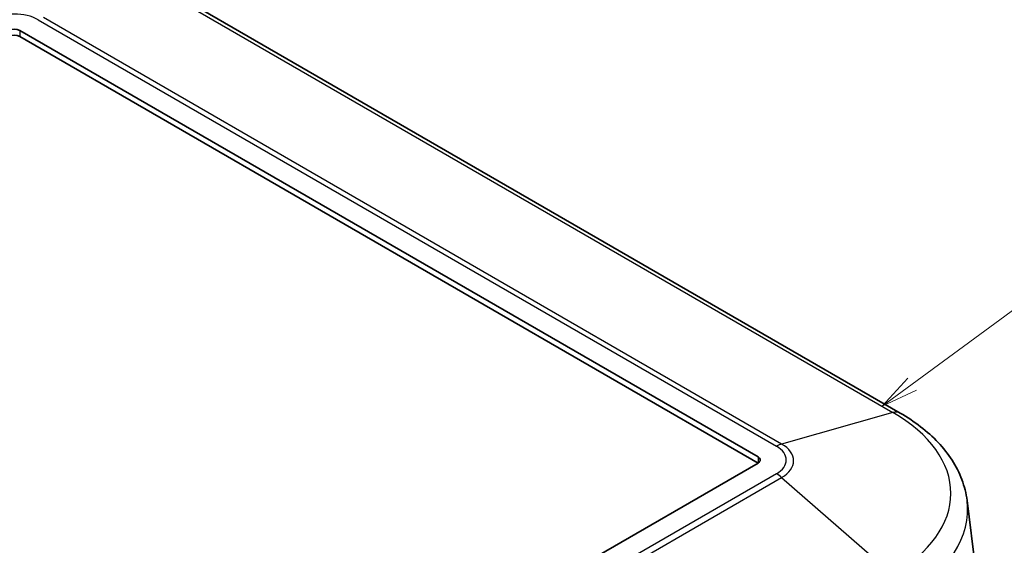
# Model space of a CAD drawing. Units: millimetres. Extents: x 14 to 2348, y 8 to 429.
# Drawn here: x 281 to 347, y 160 to 195 of the extents above; entities that cross this region are included whole.
import ezdxf

# ---------------------------------------------------------------- set-up
doc = ezdxf.new("R2010")
doc.units = ezdxf.units.MM
for name, color, linetype, lineweight in [('Symbol (TK)', 100, 'Continuous', 18), ('Visible (ISO)', 7, 'Continuous', 35), ('Visible Narrow (ISO)', 7, 'Continuous', 25)]:
    doc.layers.add(name, color=color, linetype=linetype, lineweight=lineweight)
doc.styles.add('Note Text (TK2)', font='txt')

# ---------------------------------------------------------------- blocks, each defined once
blk = doc.blocks.new('バルーン2')
at = {"layer": 'Symbol (TK)', "color": 100}
for p, q in [((341.044, 170.594), (349.875, 177.083)), ((340.748, 170.997), (339.03, 169.113)), ((341.044, 170.594), (339.03, 169.113)), ((339.03, 169.113), (341.34, 170.191))]:
    blk.add_line(p, q, dxfattribs=at)
at = {"layer": 'Symbol (TK)'}
blk.add_circle((352.284, 178.853), 3, dxfattribs=at)
at = {"layer": 'Symbol (TK)', "color": 7, "insert": (352.284, 178.829), "char_height": 2, "attachment_point": 5, "style": 'Note Text (TK2)'}
blk.add_mtext('1', dxfattribs=at)

msp = doc.modelspace()

# ---------------------------------------------------------------- linework, layer by layer
at = {"layer": 'Visible (ISO)'}
for p, q in [((340.2412, 168.6571), (290.7438, 197.2344)), ((281.2171, 194.2933), (330.7146, 165.7159)), ((281.2171, 193.885), (330.7146, 165.3077)), ((330.7146, 165.3077), (298.8948, 146.9365)), ((344.7296, 162.7966), (345.3235, 157.9592))]:
    msp.add_line(p, q, dxfattribs=at)
for centre, start_param, end_param in [((280.8636, 194.0892), 0.7853982, 2.3561945), ((280.8636, 193.6809), 0.7853982, 2.3561945), ((330.3611, 165.5118), 5.4977871, 7.0685835)]:
    msp.add_ellipse(centre, major_axis=(0.5, 0), ratio=0.5773503, start_param=start_param, end_param=end_param, dxfattribs=at)
msp.add_open_spline([(340.2412, 168.6571), (340.7298, 168.375), (341.1892, 168.0694), (342.0405, 167.4127), (342.4324, 167.0615), (343.1383, 166.3147), (343.4523, 165.919), (343.9898, 165.0861), (344.2131, 164.6488), (344.5539, 163.742), (344.6711, 163.2726), (344.7296, 162.7966)], degree=3, knots=[0, 0, 0, 0, 0.14292569, 0.14292569, 0.28585137, 0.28585137, 0.42877706, 0.42877706, 0.57170274, 0.57170274, 0.71462843, 0.71462843, 0.71462843, 0.71462843], dxfattribs=at)
at = {"layer": 'Visible Narrow (ISO)'}
for p, q in [((290.2551, 197.2733), (339.7526, 168.6959)), ((282.4544, 195.0076), (331.9519, 166.4302)), ((332.3003, 166.5811), (282.8029, 195.1585)), ((281.2171, 194.2933), (281.2171, 193.885)), ((339.7526, 168.6959), (332.3003, 166.5811)), ((330.7146, 165.7159), (330.7146, 165.3077)), ((331.9519, 164.5933), (318.1846, 156.6448)), ((322.4008, 158.6263), (332.3003, 164.3418)), ((332.3003, 164.3418), (339.7526, 157.8515))]:
    msp.add_line(p, q, dxfattribs=at)
for centre, major_axis, start_param, end_param in [((280.8636, 194.0892), (2.2497, 0), 0.7853982, 2.3561945), ((339.4912, 167.358), (0.75, 1.299), 0, 0.5364355), ((330.3611, 163.2737), (13.2816, 0), 5.4977871, 7.0685835), ((331.9519, 164.7972), (1, 1.7321), 0.5364355, 0.7853982), ((330.3611, 165.5118), (2.2497, 0), 5.4977871, 7.0685835), ((330.3611, 165.4614), (2.7425, 0), 5.4977871, 7.0685835), ((331.9519, 162.9603), (1, -1.7321), 2.1072318, 2.3561945), ((330.3611, 162.2086), (14.4046, 0), 5.4977871, 6.353955)]:
    msp.add_ellipse(centre, major_axis=major_axis, ratio=0.5773503, start_param=start_param, end_param=end_param, dxfattribs=at)

# ---------------------------------------------------------------- block references
at = {"layer": 'Symbol (TK)'}
msp.add_blockref('バルーン2', (0, 0), dxfattribs=at)

doc.saveas('drawing.dxf')
